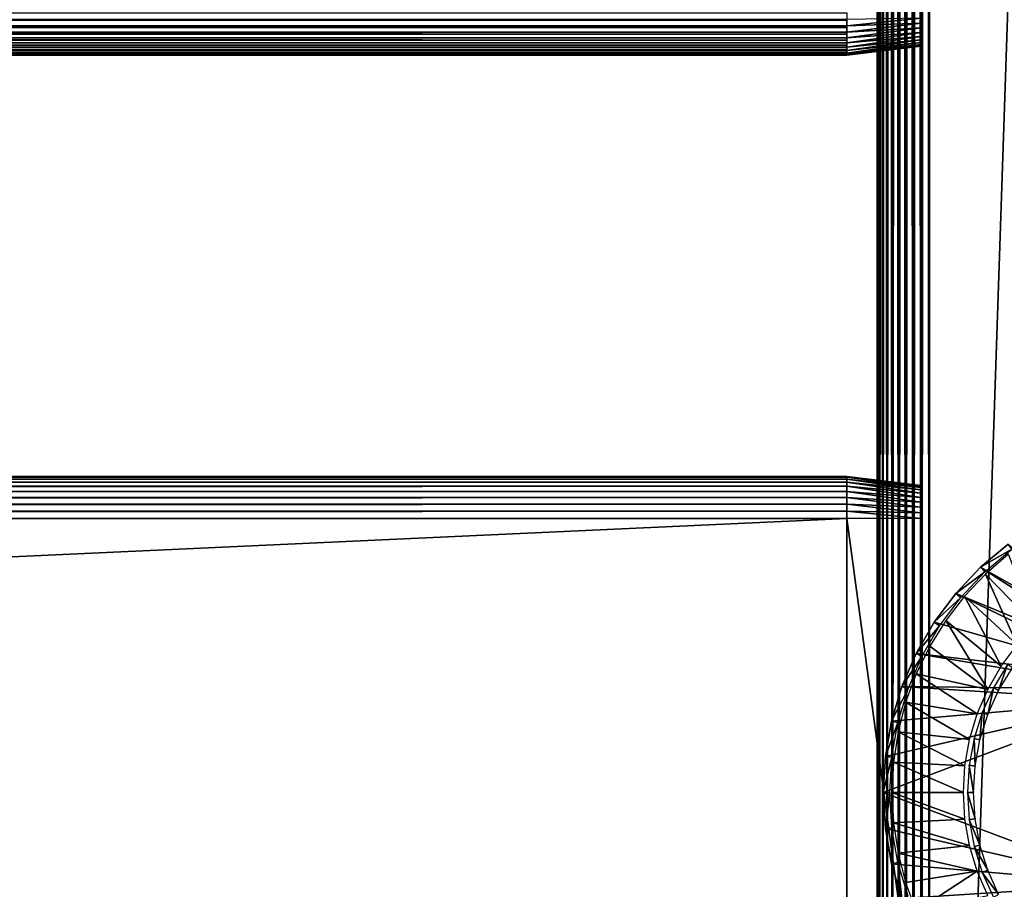
# Model space of a CAD drawing. Extents: x 0 to 651, y 0 to 839.
# Drawn here: x 559 to 606, y 160 to 201 of the extents above; entities that cross this region are included whole.
import ezdxf

# ---------------------------------------------------------------- set-up
doc = ezdxf.new("R2010")
doc.units = 0
doc.header["$MEASUREMENT"] = 0

msp = doc.modelspace()

# ---------------------------------------------------------------- linework, layer by layer
for points in [[(600.000488, 464.125214, 40.5), (600.031311, 837.625183, 40.108921), (600.031311, 90.625214, 40.108921)], [(600.000488, 464.125214, 65.5), (600.031311, 90.625214, 65.89109), (600.031311, 837.625183, 65.89109)], [(600.031311, 90.625214, 40.108921), (600.031311, 837.625183, 40.108921), (600.122925, 837.625183, 39.727459)], [(600.031311, 90.625214, 40.108921), (600.122925, 837.625183, 39.727459), (600.122925, 90.625214, 39.727459)], [(600.031311, 837.625183, 65.89109), (600.031311, 90.625214, 65.89109), (600.122925, 90.625214, 66.272552)], [(600.031311, 837.625183, 65.89109), (600.122925, 90.625214, 66.272552), (600.122925, 837.625183, 66.272552)], [(600.122925, 90.625214, 39.727459), (600.122925, 837.625183, 39.727459), (600.27301, 837.625183, 39.365021)], [(600.122925, 90.625214, 39.727459), (600.27301, 837.625183, 39.365021), (600.27301, 90.625214, 39.365021)], [(600.122925, 837.625183, 66.272552), (600.122925, 90.625214, 66.272552), (600.27301, 90.625214, 66.634979)], [(600.122925, 837.625183, 66.272552), (600.27301, 90.625214, 66.634979), (600.27301, 837.625183, 66.634979)], [(600.27301, 90.625214, 39.365021), (600.27301, 837.625183, 39.365021), (600.478027, 837.625183, 39.03054)], [(600.27301, 90.625214, 39.365021), (600.478027, 837.625183, 39.03054), (600.478027, 90.625214, 39.03054)], [(600.27301, 837.625183, 66.634979), (600.27301, 90.625214, 66.634979), (600.478027, 90.625214, 66.969467)], [(600.27301, 837.625183, 66.634979), (600.478027, 90.625214, 66.969467), (600.478027, 837.625183, 66.969467)], [(600.478027, 90.625214, 39.03054), (600.478027, 837.625183, 39.03054), (600.732727, 837.625183, 38.732239)], [(600.478027, 90.625214, 39.03054), (600.732727, 837.625183, 38.732239), (600.732727, 90.625214, 38.732239)], [(600.478027, 837.625183, 66.969467), (600.478027, 90.625214, 66.969467), (600.732727, 90.625214, 67.267769)], [(600.478027, 837.625183, 66.969467), (600.732727, 90.625214, 67.267769), (600.732727, 837.625183, 67.267769)], [(600.732727, 90.625214, 38.732239), (600.732727, 837.625183, 38.732239), (601.031128, 837.625183, 38.477459)], [(600.732727, 90.625214, 38.732239), (601.031128, 837.625183, 38.477459), (601.031128, 90.625214, 38.477459)], [(600.732727, 837.625183, 67.267769), (600.732727, 90.625214, 67.267769), (601.031128, 90.625214, 67.522537)], [(600.732727, 837.625183, 67.267769), (601.031128, 90.625214, 67.522537), (601.031128, 837.625183, 67.522537)], [(601.031128, 90.625214, 38.477459), (601.031128, 837.625183, 38.477459), (601.365479, 837.625183, 38.272491)], [(601.031128, 90.625214, 38.477459), (601.365479, 837.625183, 38.272491), (601.365479, 90.625214, 38.272491)], [(601.031128, 837.625183, 67.522537), (601.031128, 90.625214, 67.522537), (601.365479, 90.625214, 67.727524)], [(601.031128, 837.625183, 67.522537), (601.365479, 90.625214, 67.727524), (601.365479, 837.625183, 67.727524)], [(601.365479, 90.625214, 38.272491), (601.365479, 837.625183, 38.272491), (601.728027, 837.625183, 38.12236)], [(601.365479, 90.625214, 38.272491), (601.728027, 837.625183, 38.12236), (601.728027, 90.625214, 38.12236)], [(601.365479, 837.625183, 67.727524), (601.365479, 90.625214, 67.727524), (601.728027, 90.625214, 67.87764)], [(601.365479, 837.625183, 67.727524), (601.728027, 90.625214, 67.87764), (601.728027, 837.625183, 67.87764)], [(601.728027, 90.625214, 38.12236), (601.728027, 837.625183, 38.12236), (602.109375, 837.625183, 38.030781)], [(601.728027, 90.625214, 38.12236), (602.109375, 837.625183, 38.030781), (602.109375, 90.625214, 38.030781)], [(601.728027, 837.625183, 67.87764), (601.728027, 90.625214, 67.87764), (602.109375, 90.625214, 67.969231)], [(601.728027, 837.625183, 67.87764), (602.109375, 90.625214, 67.969231), (602.109375, 837.625183, 67.969231)], [(602.109375, 90.625214, 38.030781), (602.109375, 837.625183, 38.030781), (602.500488, 837.625183, 38)], [(602.109375, 90.625214, 38.030781), (602.500488, 837.625183, 38), (602.500488, 90.625214, 38)], [(602.109375, 837.625183, 67.969231), (602.109375, 90.625214, 67.969231), (602.500488, 90.625214, 68)], [(602.109375, 837.625183, 67.969231), (602.500488, 90.625214, 68), (602.500488, 837.625183, 68)], [(627.500488, 90.625214, 38), (602.500488, 90.625214, 38), (627.500488, 837.625183, 38)], [(627.500488, 837.625183, 38), (602.500488, 90.625214, 38), (602.500488, 837.625183, 38)], [(602.500488, 90.625214, 68), (627.500488, 90.625214, 68), (602.500488, 837.625183, 68)], [(602.500488, 837.625183, 68), (627.500488, 90.625214, 68), (627.500488, 837.625183, 68)], [(600.031311, 90.625214, 40.108921), (600.000488, 339.125214, 40.5), (600.000488, 464.125214, 40.5)], [(600.000488, 464.125214, 65.5), (600.000488, 339.125214, 65.5), (600.031311, 90.625214, 65.89109)], [(600.031311, 90.625214, 40.108921), (600.000488, 264.125214, 40.5), (600.000488, 339.125214, 40.5)], [(600.031311, 90.625214, 65.89109), (600.000488, 339.125214, 65.5), (600.000488, 264.125214, 65.5)], [(600.000488, 189.125198, 40.5), (600.000488, 264.125214, 40.5), (600.031311, 90.625214, 40.108921)], [(600.000488, 189.125198, 44.337502), (600.000488, 227.450195, 48.174999), (600.000488, 264.125214, 44.337502)], [(600.000488, 264.125214, 65.5), (600.000488, 227.450195, 57.825001), (600.000488, 189.125198, 65.5)], [(600.000488, 264.125214, 44.337502), (600.000488, 264.125214, 40.5), (600.000488, 189.125198, 44.337502)], [(600.000488, 189.125198, 44.337502), (600.000488, 264.125214, 40.5), (600.000488, 189.125198, 40.5)], [(600.031311, 90.625214, 65.89109), (600.000488, 264.125214, 65.5), (600.000488, 189.125198, 65.5)], [(600.000488, 189.125198, 44.337502), (600.000488, 200.800201, 48.174999), (600.000488, 227.450195, 48.174999)], [(600.000488, 189.125198, 65.5), (600.000488, 227.450195, 57.825001), (600.000488, 200.800201, 57.825001)], [(598.575195, 200.777893, 48.03038), (31.42524, 200.777893, 48.03038), (31.42524, 201.125198, 48)], [(598.575195, 200.777893, 48.03038), (31.42524, 201.125198, 48), (598.575195, 201.125198, 48)], [(598.575195, 200.812302, 57.97538), (31.42524, 200.812302, 57.97538), (31.42524, 200.507202, 57.902119)], [(598.575195, 200.812302, 57.97538), (31.42524, 200.507202, 57.902119), (598.575195, 200.507202, 57.902119)], [(598.575195, 200.441193, 48.120621), (31.42524, 200.441193, 48.120621), (31.42524, 200.777893, 48.03038)], [(598.575195, 200.441193, 48.120621), (31.42524, 200.777893, 48.03038), (598.575195, 200.777893, 48.03038)], [(602.075195, 200.879593, 57.55093), (598.575195, 200.812302, 57.97538), (598.575195, 200.507202, 57.902119)], [(602.075195, 200.879593, 57.55093), (598.575195, 200.507202, 57.902119), (602.075195, 200.639999, 57.493401)], [(602.075195, 200.639999, 57.493401), (598.575195, 200.507202, 57.902119), (598.575195, 200.217194, 57.782021)], [(602.075195, 200.639999, 57.493401), (598.575195, 200.217194, 57.782021), (602.075195, 200.412292, 57.399109)], [(600.000488, 200.565598, 48.19347), (600.000488, 200.800201, 48.174999), (600.000488, 189.125198, 44.337502)], [(600.000488, 189.125198, 65.5), (600.000488, 200.800201, 57.825001), (600.000488, 200.565598, 57.806541)], [(600.000488, 200.565598, 57.806541), (600.000488, 200.3367, 57.751591), (600.000488, 189.125198, 65.5)], [(600.000488, 189.125198, 44.337502), (600.000488, 200.3367, 48.248421), (600.000488, 200.565598, 48.19347)], [(598.575195, 200.507202, 57.902119), (31.42524, 200.507202, 57.902119), (31.42524, 200.217194, 57.782021)], [(598.575195, 200.507202, 57.902119), (31.42524, 200.217194, 57.782021), (598.575195, 200.217194, 57.782021)], [(598.575195, 200.125198, 48.267948), (31.42524, 200.125198, 48.267948), (31.42524, 200.441193, 48.120621)], [(598.575195, 200.125198, 48.267948), (31.42524, 200.441193, 48.120621), (598.575195, 200.441193, 48.120621)], [(598.575195, 200.217194, 57.782021), (31.42524, 200.217194, 57.782021), (31.42524, 199.9496, 57.618038)], [(598.575195, 200.217194, 57.782021), (31.42524, 199.9496, 57.618038), (598.575195, 199.9496, 57.618038)], [(598.575195, 199.8396, 48.467911), (31.42524, 199.8396, 48.467911), (31.42524, 200.125198, 48.267948)], [(598.575195, 199.8396, 48.467911), (31.42524, 200.125198, 48.267948), (598.575195, 200.125198, 48.267948)], [(602.075195, 200.412292, 57.399109), (598.575195, 200.217194, 57.782021), (598.575195, 199.9496, 57.618038)], [(602.075195, 200.412292, 57.399109), (598.575195, 199.9496, 57.618038), (602.075195, 200.202194, 57.27037)], [(602.075195, 200.202194, 57.27037), (598.575195, 199.9496, 57.618038), (598.575195, 199.710999, 57.414219)], [(602.075195, 200.202194, 57.27037), (598.575195, 199.710999, 57.414219), (602.075195, 200.014893, 57.11034)], [(600.000488, 200.3367, 57.751591), (600.000488, 200.119202, 57.66151), (600.000488, 189.125198, 65.5)], [(600.000488, 189.125198, 44.337502), (600.000488, 200.119202, 48.338501), (600.000488, 200.3367, 48.248421)], [(600.000488, 189.125198, 65.5), (600.000488, 200.119202, 57.66151), (600.000488, 199.918503, 57.538528)], [(600.000488, 199.918503, 48.461472), (600.000488, 200.119202, 48.338501), (600.000488, 189.125198, 44.337502)], [(598.575195, 199.9496, 57.618038), (31.42524, 199.9496, 57.618038), (31.42524, 199.710999, 57.414219)], [(598.575195, 199.9496, 57.618038), (31.42524, 199.710999, 57.414219), (598.575195, 199.710999, 57.414219)], [(598.575195, 199.593094, 48.714432), (31.42524, 199.593094, 48.714432), (31.42524, 199.8396, 48.467911)], [(598.575195, 199.593094, 48.714432), (31.42524, 199.8396, 48.467911), (598.575195, 199.8396, 48.467911)], [(598.575195, 199.710999, 57.414219), (31.42524, 199.710999, 57.414219), (31.42524, 199.507202, 57.175571)], [(598.575195, 199.710999, 57.414219), (31.42524, 199.507202, 57.175571), (598.575195, 199.507202, 57.175571)], [(602.075195, 200.014893, 57.11034), (598.575195, 199.710999, 57.414219), (598.575195, 199.507202, 57.175571)], [(602.075195, 200.014893, 57.11034), (598.575195, 199.507202, 57.175571), (602.075195, 199.854904, 56.922981)], [(602.075195, 199.854904, 56.922981), (598.575195, 199.507202, 57.175571), (598.575195, 199.343201, 56.90799)], [(602.075195, 199.854904, 56.922981), (598.575195, 199.343201, 56.90799), (602.075195, 199.726105, 56.712879)], [(602.075195, 199.726105, 56.712879), (598.575195, 199.343201, 56.90799), (598.575195, 199.223099, 56.618031)], [(602.075195, 199.726105, 56.712879), (598.575195, 199.223099, 56.618031), (602.075195, 199.631805, 56.485241)], [(602.075195, 199.631805, 56.485241), (598.575195, 199.223099, 56.618031), (598.575195, 199.149796, 56.31287)], [(602.075195, 199.631805, 56.485241), (598.575195, 199.149796, 56.31287), (602.075195, 199.574295, 56.24564)], [(600.000488, 189.125198, 65.5), (600.000488, 199.918503, 57.538528), (600.000488, 199.739594, 57.385658)], [(600.000488, 189.125198, 44.337502), (600.000488, 199.739594, 48.614349), (600.000488, 199.918503, 48.461472)], [(600.000488, 199.739594, 57.385658), (600.000488, 199.5867, 57.20668), (600.000488, 189.125198, 65.5)], [(600.000488, 189.125198, 44.337502), (600.000488, 199.5867, 48.79332), (600.000488, 199.739594, 48.614349)], [(598.575195, 199.393204, 49), (31.42524, 199.393204, 49), (31.42524, 199.593094, 48.714432)], [(598.575195, 199.393204, 49), (31.42524, 199.593094, 48.714432), (598.575195, 199.593094, 48.714432)], [(598.575195, 199.507202, 57.175571), (31.42524, 199.507202, 57.175571), (31.42524, 199.343201, 56.90799)], [(598.575195, 199.507202, 57.175571), (31.42524, 199.343201, 56.90799), (598.575195, 199.343201, 56.90799)], [(598.575195, 199.245804, 49.31596), (31.42524, 199.245804, 49.31596), (31.42524, 199.393204, 49)], [(598.575195, 199.245804, 49.31596), (31.42524, 199.393204, 49), (598.575195, 199.393204, 49)], [(598.575195, 199.343201, 56.90799), (31.42524, 199.343201, 56.90799), (31.42524, 199.223099, 56.618031)], [(598.575195, 199.343201, 56.90799), (31.42524, 199.223099, 56.618031), (598.575195, 199.223099, 56.618031)], [(598.575195, 199.155594, 49.65271), (31.42524, 199.155594, 49.65271), (31.42524, 199.245804, 49.31596)], [(598.575195, 199.155594, 49.65271), (31.42524, 199.245804, 49.31596), (598.575195, 199.245804, 49.31596)], [(598.575195, 199.223099, 56.618031), (31.42524, 199.223099, 56.618031), (31.42524, 199.149796, 56.31287)], [(598.575195, 199.223099, 56.618031), (31.42524, 199.149796, 56.31287), (598.575195, 199.149796, 56.31287)], [(598.575195, 199.125198, 50), (31.42524, 199.125198, 50), (31.42524, 199.155594, 49.65271)], [(598.575195, 199.125198, 50), (31.42524, 199.155594, 49.65271), (598.575195, 199.155594, 49.65271)], [(598.575195, 199.149796, 56.31287), (31.42524, 199.149796, 56.31287), (31.42524, 199.125198, 56)], [(598.575195, 199.149796, 56.31287), (31.42524, 199.125198, 56), (598.575195, 199.125198, 56)], [(602.075195, 199.574295, 56.24564), (598.575195, 199.149796, 56.31287), (598.575195, 199.125198, 56)], [(602.075195, 199.574295, 56.24564), (598.575195, 199.125198, 56), (602.075195, 199.554993, 56)], [(602.075195, 199.554993, 56), (598.575195, 199.125198, 56), (602.075195, 199.554993, 50)], [(602.075195, 199.554993, 50), (598.575195, 199.125198, 56), (598.575195, 199.125198, 50)], [(600.000488, 189.125198, 65.5), (600.000488, 199.5867, 57.20668), (600.000488, 199.463699, 57.005989)], [(600.000488, 189.125198, 44.337502), (600.000488, 199.463699, 48.994019), (600.000488, 199.5867, 48.79332)], [(600.000488, 189.125198, 65.5), (600.000488, 199.463699, 57.005989), (600.000488, 199.373596, 56.788528)], [(600.000488, 199.373596, 49.211479), (600.000488, 199.463699, 48.994019), (600.000488, 189.125198, 44.337502)], [(600.000488, 199.318695, 49.44035), (600.000488, 199.373596, 49.211479), (600.000488, 189.125198, 44.337502)], [(600.000488, 199.373596, 56.788528), (600.000488, 199.318695, 56.559662), (600.000488, 189.125198, 65.5)], [(600.000488, 189.125198, 65.5), (600.000488, 199.318695, 56.559662), (600.000488, 199.300201, 56.325001)], [(600.000488, 189.125198, 44.337502), (600.000488, 199.300201, 49.674999), (600.000488, 199.318695, 49.44035)], [(600.000488, 189.125198, 65.5), (600.000488, 199.300201, 56.325001), (600.000488, 189.125198, 44.337502)], [(600.000488, 189.125198, 44.337502), (600.000488, 199.300201, 56.325001), (600.000488, 199.300201, 49.674999)], [(598.575195, 199.125198, 56), (31.42524, 199.125198, 56), (598.575195, 199.125198, 50)], [(598.575195, 199.125198, 50), (31.42524, 199.125198, 56), (31.42524, 199.125198, 50)], [(600.031311, 90.625214, 40.108921), (600.000488, 139.125198, 40.5), (600.000488, 189.125198, 40.5)], [(600.000488, 178.931702, 56.559662), (600.000488, 178.876801, 56.788528), (600.000488, 189.125198, 65.5)], [(600.000488, 178.331894, 48.461472), (600.000488, 178.510895, 48.614349), (600.000488, 189.125198, 44.337502)], [(600.000488, 178.876801, 56.788528), (600.000488, 178.786697, 57.005989), (600.000488, 189.125198, 65.5)], [(600.000488, 189.125198, 65.5), (600.000488, 178.786697, 57.005989), (600.000488, 178.663696, 57.20668)], [(600.000488, 189.125198, 65.5), (600.000488, 178.663696, 57.20668), (600.000488, 178.510895, 57.385658)], [(600.000488, 178.510895, 57.385658), (600.000488, 178.331894, 57.538528), (600.000488, 189.125198, 65.5)], [(600.000488, 189.125198, 65.5), (600.000488, 178.331894, 57.538528), (600.000488, 178.131195, 57.66151)], [(600.000488, 189.125198, 65.5), (600.000488, 178.131195, 57.66151), (600.000488, 177.913696, 57.751591)], [(600.000488, 139.125198, 44.337502), (600.000488, 150.800201, 48.174999), (600.000488, 189.125198, 44.337502)], [(600.000488, 189.125198, 44.337502), (600.000488, 150.800201, 48.174999), (600.000488, 177.450195, 48.174999)], [(600.000488, 189.125198, 44.337502), (600.000488, 177.450195, 48.174999), (600.000488, 177.684906, 48.19347)], [(600.000488, 178.510895, 48.614349), (600.000488, 178.663696, 48.79332), (600.000488, 189.125198, 44.337502)], [(600.000488, 189.125198, 44.337502), (600.000488, 178.663696, 48.79332), (600.000488, 178.786697, 48.994019)], [(600.000488, 189.125198, 44.337502), (600.000488, 178.786697, 48.994019), (600.000488, 178.876801, 49.211479)], [(600.000488, 177.913696, 57.751591), (600.000488, 177.684906, 57.806541), (600.000488, 189.125198, 65.5)], [(600.000488, 189.125198, 65.5), (600.000488, 177.684906, 57.806541), (600.000488, 177.450195, 57.825001)], [(600.000488, 189.125198, 65.5), (600.000488, 177.450195, 57.825001), (600.000488, 139.125198, 65.5)], [(600.000488, 177.684906, 48.19347), (600.000488, 177.913696, 48.248421), (600.000488, 189.125198, 44.337502)], [(600.000488, 189.125198, 44.337502), (600.000488, 177.913696, 48.248421), (600.000488, 178.131195, 48.338501)], [(600.000488, 189.125198, 44.337502), (600.000488, 178.131195, 48.338501), (600.000488, 178.331894, 48.461472)], [(600.000488, 178.876801, 49.211479), (600.000488, 178.931702, 49.44035), (600.000488, 189.125198, 44.337502)], [(600.000488, 189.125198, 44.337502), (600.000488, 178.931702, 49.44035), (600.000488, 178.950195, 49.674999)], [(600.000488, 189.125198, 44.337502), (600.000488, 178.950195, 49.674999), (600.000488, 189.125198, 65.5)], [(600.000488, 189.125198, 65.5), (600.000488, 178.950195, 49.674999), (600.000488, 178.950195, 56.325001)], [(600.000488, 189.125198, 65.5), (600.000488, 178.950195, 56.325001), (600.000488, 178.931702, 56.559662)], [(600.000488, 189.125198, 44.337502), (600.000488, 189.125198, 40.5), (600.000488, 139.125198, 44.337502)], [(600.000488, 139.125198, 44.337502), (600.000488, 189.125198, 40.5), (600.000488, 139.125198, 40.5)], [(600.000488, 189.125198, 65.5), (600.000488, 139.125198, 65.5), (600.031311, 90.625214, 65.89109)], [(598.575195, 179.125198, 56), (31.42524, 179.125198, 56), (31.42524, 179.094803, 56.347301)], [(598.575195, 179.125198, 56), (31.42524, 179.094803, 56.347301), (598.575195, 179.094803, 56.347301)], [(598.575195, 179.125198, 50), (31.42524, 179.125198, 50), (598.575195, 179.125198, 56)], [(598.575195, 179.125198, 56), (31.42524, 179.125198, 50), (31.42524, 179.125198, 56)], [(598.575195, 179.094803, 49.65271), (31.42524, 179.094803, 49.65271), (31.42524, 179.125198, 50)], [(598.575195, 179.094803, 49.65271), (31.42524, 179.125198, 50), (598.575195, 179.125198, 50)], [(598.575195, 179.094803, 56.347301), (31.42524, 179.094803, 56.347301), (31.42524, 179.004593, 56.68404)], [(598.575195, 179.094803, 56.347301), (31.42524, 179.004593, 56.68404), (598.575195, 179.004593, 56.68404)], [(598.575195, 179.004593, 49.31596), (31.42524, 179.004593, 49.31596), (31.42524, 179.094803, 49.65271)], [(598.575195, 179.004593, 49.31596), (31.42524, 179.094803, 49.65271), (598.575195, 179.094803, 49.65271)], [(602.075195, 178.6716, 49.727329), (598.575195, 179.094803, 49.65271), (598.575195, 179.125198, 50)], [(602.075195, 178.6716, 49.727329), (598.575195, 179.125198, 50), (602.075195, 178.695496, 50)], [(598.575195, 179.125198, 56), (602.075195, 178.695496, 56), (598.575195, 179.125198, 50)], [(598.575195, 179.125198, 50), (602.075195, 178.695496, 56), (602.075195, 178.695496, 50)], [(602.075195, 178.6008, 49.46294), (598.575195, 179.004593, 49.31596), (598.575195, 179.094803, 49.65271)], [(602.075195, 178.6008, 49.46294), (598.575195, 179.094803, 49.65271), (602.075195, 178.6716, 49.727329)], [(598.575195, 179.004593, 56.68404), (31.42524, 179.004593, 56.68404), (31.42524, 178.8573, 57)], [(598.575195, 179.004593, 56.68404), (31.42524, 178.8573, 57), (598.575195, 178.8573, 57)], [(598.575195, 178.8573, 49), (31.42524, 178.8573, 49), (31.42524, 179.004593, 49.31596)], [(598.575195, 178.8573, 49), (31.42524, 179.004593, 49.31596), (598.575195, 179.004593, 49.31596)], [(598.575195, 178.8573, 57), (31.42524, 178.8573, 57), (31.42524, 178.657303, 57.28558)], [(598.575195, 178.8573, 57), (31.42524, 178.657303, 57.28558), (598.575195, 178.657303, 57.28558)], [(598.575195, 178.657303, 48.714432), (31.42524, 178.657303, 48.714432), (31.42524, 178.8573, 49)], [(598.575195, 178.657303, 48.714432), (31.42524, 178.8573, 49), (598.575195, 178.8573, 49)], [(598.575195, 178.657303, 57.28558), (31.42524, 178.657303, 57.28558), (31.42524, 178.410797, 57.532089)], [(598.575195, 178.657303, 57.28558), (31.42524, 178.410797, 57.532089), (598.575195, 178.410797, 57.532089)], [(598.575195, 178.410797, 48.467911), (31.42524, 178.410797, 48.467911), (31.42524, 178.657303, 48.714432)], [(598.575195, 178.410797, 48.467911), (31.42524, 178.657303, 48.714432), (598.575195, 178.657303, 48.714432)], [(602.075195, 178.485107, 49.214882), (598.575195, 178.8573, 49), (598.575195, 179.004593, 49.31596)], [(602.075195, 178.485107, 49.214882), (598.575195, 179.004593, 49.31596), (602.075195, 178.6008, 49.46294)], [(602.075195, 178.328094, 48.990662), (598.575195, 178.657303, 48.714432), (598.575195, 178.8573, 49)], [(602.075195, 178.328094, 48.990662), (598.575195, 178.8573, 49), (602.075195, 178.485107, 49.214882)], [(602.075195, 178.134598, 48.797119), (598.575195, 178.410797, 48.467911), (598.575195, 178.657303, 48.714432)], [(602.075195, 178.134598, 48.797119), (598.575195, 178.657303, 48.714432), (602.075195, 178.328094, 48.990662)], [(598.575195, 178.410797, 57.532089), (31.42524, 178.410797, 57.532089), (31.42524, 178.125198, 57.732052)], [(598.575195, 178.410797, 57.532089), (31.42524, 178.125198, 57.732052), (598.575195, 178.125198, 57.732052)], [(598.575195, 178.125198, 48.267948), (31.42524, 178.125198, 48.267948), (31.42524, 178.410797, 48.467911)], [(598.575195, 178.125198, 48.267948), (31.42524, 178.410797, 48.467911), (598.575195, 178.410797, 48.467911)], [(598.575195, 178.125198, 57.732052), (31.42524, 178.125198, 57.732052), (31.42524, 177.809296, 57.879391)], [(598.575195, 178.125198, 57.732052), (31.42524, 177.809296, 57.879391), (598.575195, 177.809296, 57.879391)], [(598.575195, 177.809296, 48.120621), (31.42524, 177.809296, 48.120621), (31.42524, 178.125198, 48.267948)], [(598.575195, 177.809296, 48.120621), (31.42524, 178.125198, 48.267948), (598.575195, 178.125198, 48.267948)], [(602.075195, 177.910294, 48.640121), (598.575195, 178.125198, 48.267948), (598.575195, 178.410797, 48.467911)], [(602.075195, 177.910294, 48.640121), (598.575195, 178.410797, 48.467911), (602.075195, 178.134598, 48.797119)], [(602.075195, 177.662292, 48.524448), (598.575195, 177.809296, 48.120621), (598.575195, 178.125198, 48.267948)], [(602.075195, 177.662292, 48.524448), (598.575195, 178.125198, 48.267948), (602.075195, 177.910294, 48.640121)], [(598.575195, 177.809296, 57.879391), (31.42524, 177.809296, 57.879391), (31.42524, 177.472504, 57.96962)], [(598.575195, 177.809296, 57.879391), (31.42524, 177.472504, 57.96962), (598.575195, 177.472504, 57.96962)], [(598.575195, 177.472504, 48.03038), (31.42524, 177.472504, 48.03038), (31.42524, 177.809296, 48.120621)], [(598.575195, 177.472504, 48.03038), (31.42524, 177.809296, 48.120621), (598.575195, 177.809296, 48.120621)], [(602.075195, 177.397903, 48.453609), (598.575195, 177.472504, 48.03038), (598.575195, 177.809296, 48.120621)], [(602.075195, 177.397903, 48.453609), (598.575195, 177.809296, 48.120621), (602.075195, 177.662292, 48.524448)], [(598.575195, 177.472504, 57.96962), (31.42524, 177.472504, 57.96962), (31.42524, 177.125198, 58)], [(598.575195, 177.472504, 57.96962), (31.42524, 177.125198, 58), (598.575195, 177.125198, 58)], [(598.575195, 177.125198, 48), (31.42524, 177.125198, 48), (31.42524, 177.472504, 48.03038)], [(598.575195, 177.125198, 48), (31.42524, 177.472504, 48.03038), (598.575195, 177.472504, 48.03038)], [(602.075195, 177.125198, 48.429749), (598.575195, 177.125198, 48), (598.575195, 177.472504, 48.03038)], [(602.075195, 177.125198, 48.429749), (598.575195, 177.472504, 48.03038), (602.075195, 177.397903, 48.453609)], [(600.000488, 139.125198, 65.5), (600.000488, 177.450195, 57.825001), (600.000488, 150.800201, 57.825001)], [(598.575195, 151.125198, 48), (31.42524, 151.125198, 48), (598.575195, 177.125198, 48)], [(598.575195, 177.125198, 48), (31.42524, 151.125198, 48), (31.42524, 177.125198, 48)], [(598.575195, 177.125198, 58), (31.42524, 177.125198, 58), (598.575195, 151.125198, 58)], [(598.575195, 151.125198, 58), (31.42524, 177.125198, 58), (31.42524, 151.125198, 58)], [(602.075195, 177.125198, 57.570259), (598.575195, 177.125198, 58), (602.075195, 151.125198, 57.570259)], [(602.075195, 151.125198, 57.570259), (598.575195, 177.125198, 58), (598.575195, 151.125198, 58)], [(612.587219, 170.5), (604.912476, 174.817596), (606.221985, 175.916397)], [(604.912476, 174.817596), (606.40387, 175.672104, 34.900871), (606.221985, 175.916397)], [(604.912476, 174.817596), (605.121521, 174.5961, 34.900871), (606.40387, 175.672104, 34.900871)], [(607.520203, 172.053604, 35), (606.249878, 175.429703, 35), (605.151184, 174.486404, 35)], [(612.272278, 170.050201), (603.73938, 173.574203), (604.912476, 174.817596)], [(603.73938, 173.574203), (605.121521, 174.5961, 34.900871), (604.912476, 174.817596)], [(603.73938, 173.574203), (603.972717, 173.378403, 34.900871), (605.121521, 174.5961, 34.900871)], [(606.650391, 171.131607, 35), (605.151184, 174.486404, 35), (604.153503, 173.436905, 35)], [(612.272278, 170.050201), (604.912476, 174.817596), (612.587219, 170.5)], [(607.520203, 172.053604, 35), (605.151184, 174.486404, 35), (606.650391, 171.131607, 35)], [(612.040222, 169.552597), (602.718628, 172.203003), (603.73938, 173.574203)], [(602.718628, 172.203003), (603.972717, 173.378403, 34.900871), (603.73938, 173.574203)], [(605.893372, 170.114899, 35), (604.153503, 173.436905, 35), (603.26709, 172.291702, 35)], [(612.040222, 169.552597), (603.73938, 173.574203), (612.272278, 170.050201)], [(606.650391, 171.131607, 35), (604.153503, 173.436905, 35), (605.893372, 170.114899, 35)], [(602.718628, 172.203003), (602.973022, 172.035599, 34.900871), (603.972717, 173.378403, 34.900871)], [(612.040222, 169.552597), (601.86377, 170.722595), (602.718628, 172.203003)], [(601.86377, 170.722595), (602.973022, 172.035599, 34.900871), (602.718628, 172.203003)], [(601.86377, 170.722595), (602.135986, 170.585907, 34.900871), (602.973022, 172.035599, 34.900871)], [(605.259705, 169.017105, 35), (603.26709, 172.291702, 35), (602.501099, 171.062805, 35)], [(605.893372, 170.114899, 35), (603.26709, 172.291702, 35), (605.259705, 169.017105, 35)], [(611.898071, 169.022202), (601.186829, 169.152893), (601.86377, 170.722595)], [(601.186829, 169.152893), (602.135986, 170.585907, 34.900871), (601.86377, 170.722595)], [(605.259705, 169.017105, 35), (602.501099, 171.062805, 35), (601.863403, 169.762695, 35)], [(611.898071, 169.022202), (601.86377, 170.722595), (612.040222, 169.552597)], [(601.186829, 169.152893), (601.473022, 169.048706, 34.900871), (602.135986, 170.585907, 34.900871)], [(605.775513, 168.966797, 2.699994), (606.195801, 170.202499, 34.800011), (605.527405, 169.096893, 34.800011)], [(606.42627, 170.043396, 2.699994), (606.195801, 170.202499, 34.800011), (605.775513, 168.966797, 2.699994)], [(604.757629, 167.853195, 35), (601.863403, 169.762695, 35), (601.360413, 168.404694, 35)], [(605.259705, 169.017105, 35), (601.863403, 169.762695, 35), (604.757629, 167.853195, 35)], [(611.85022, 168.475204), (600.696472, 167.515305), (601.186829, 169.152893)], [(600.696472, 167.515305), (601.473022, 169.048706, 34.900871), (601.186829, 169.152893)], [(600.696472, 167.515305), (600.99292, 167.445007, 34.900871), (601.473022, 169.048706, 34.900871)], [(611.85022, 168.475204), (601.186829, 169.152893), (611.898071, 169.022202)], [(605.259094, 167.819504, 2.699994), (605.527405, 169.096893, 34.800011), (604.997192, 167.9189, 34.800011)], [(605.775513, 168.966797, 2.699994), (605.527405, 169.096893, 34.800011), (605.259094, 167.819504, 2.699994)], [(611.85022, 159.775208), (600.300293, 164.125198), (611.85022, 168.475204)], [(611.85022, 168.475204), (600.300293, 164.125198), (600.399597, 165.831802)], [(600.399597, 165.831802), (600.696472, 167.515305), (611.85022, 168.475204)], [(604.394104, 166.638901, 35), (601.360413, 168.404694, 35), (600.997375, 167.002899, 35)], [(604.757629, 167.853195, 35), (601.360413, 168.404694, 35), (604.394104, 166.638901, 35)], [(604.884888, 166.618393, 2.699994), (604.997192, 167.9189, 34.800011), (604.612915, 166.685501, 34.800011)], [(605.259094, 167.819504, 2.699994), (604.997192, 167.9189, 34.800011), (604.884888, 166.618393, 2.699994)], [(600.399597, 165.831802), (600.99292, 167.445007, 34.900871), (600.696472, 167.515305)], [(600.399597, 165.831802), (600.702209, 165.796402, 34.900871), (600.99292, 167.445007, 34.900871)], [(604.173889, 165.390594, 35), (600.997375, 167.002899, 35), (600.778198, 165.571503, 35)], [(604.394104, 166.638901, 35), (600.997375, 167.002899, 35), (604.173889, 165.390594, 35)], [(604.658081, 165.380997, 2.699994), (604.612915, 166.685501, 34.800011), (604.380005, 165.414795, 34.800011)], [(604.884888, 166.618393, 2.699994), (604.612915, 166.685501, 34.800011), (604.658081, 165.380997, 2.699994)], [(600.300293, 164.125198), (600.702209, 165.796402, 34.900871), (600.399597, 165.831802)], [(600.300293, 164.125198), (600.604797, 164.125198, 34.900871), (600.702209, 165.796402, 34.900871)], [(604.10022, 164.125198, 35), (600.778198, 165.571503, 35), (600.704773, 164.125198, 35)], [(604.173889, 165.390594, 35), (600.778198, 165.571503, 35), (604.10022, 164.125198, 35)], [(604.582092, 164.125198, 2.699994), (604.380005, 165.414795, 34.800011), (604.302002, 164.125198, 34.800011)], [(604.658081, 165.380997, 2.699994), (604.380005, 165.414795, 34.800011), (604.582092, 164.125198, 2.699994)], [(611.85022, 159.775208), (600.399597, 162.418594), (600.300293, 164.125198)], [(600.399597, 162.418594), (600.604797, 164.125198, 34.900871), (600.300293, 164.125198)], [(600.399597, 162.418594), (600.702209, 162.453995, 34.900871), (600.604797, 164.125198, 34.900871)], [(604.10022, 164.125198, 35), (600.704773, 164.125198, 35), (604.173889, 162.859802, 35)], [(604.173889, 162.859802, 35), (600.704773, 164.125198, 35), (600.778198, 162.679001, 35)], [(604.582092, 164.125198, 2.699994), (604.302002, 164.125198, 34.800011), (604.658081, 162.869507, 2.699994)], [(604.658081, 162.869507, 2.699994), (604.302002, 164.125198, 34.800011), (604.380005, 162.835693, 34.800011)], [(604.173889, 162.859802, 35), (600.778198, 162.679001, 35), (604.394104, 161.611496, 35)], [(604.658081, 162.869507, 2.699994), (604.380005, 162.835693, 34.800011), (604.884888, 161.632004, 2.699994)], [(604.884888, 161.632004, 2.699994), (604.380005, 162.835693, 34.800011), (604.612915, 161.565002, 34.800011)], [(600.696472, 160.735199), (600.702209, 162.453995, 34.900871), (600.399597, 162.418594)], [(600.696472, 160.735199), (600.399597, 162.418594), (611.85022, 159.775208)], [(600.696472, 160.735199), (600.99292, 160.805405, 34.900871), (600.702209, 162.453995, 34.900871)], [(604.394104, 161.611496, 35), (600.778198, 162.679001, 35), (600.997375, 161.247604, 35)], [(604.394104, 161.611496, 35), (600.997375, 161.247604, 35), (604.757629, 160.397202, 35)], [(604.884888, 161.632004, 2.699994), (604.612915, 161.565002, 34.800011), (605.259094, 160.430893, 2.699994)], [(605.259094, 160.430893, 2.699994), (604.612915, 161.565002, 34.800011), (604.997192, 160.331604, 34.800011)], [(604.757629, 160.397202, 35), (600.997375, 161.247604, 35), (601.360413, 159.845703, 35)], [(601.186829, 159.097504), (600.99292, 160.805405, 34.900871), (600.696472, 160.735199)], [(611.85022, 159.775208), (601.186829, 159.097504), (600.696472, 160.735199)], [(601.186829, 159.097504), (601.473022, 159.201706, 34.900871), (600.99292, 160.805405, 34.900871)], [(604.757629, 160.397202, 35), (601.360413, 159.845703, 35), (601.863403, 158.487701, 35)], [(604.757629, 160.397202, 35), (601.863403, 158.487701, 35), (605.259705, 159.233307, 35)], [(605.259094, 160.430893, 2.699994), (604.997192, 160.331604, 34.800011), (605.775513, 159.283707, 2.699994)], [(605.775513, 159.283707, 2.699994), (604.997192, 160.331604, 34.800011), (605.527405, 159.153503, 34.800011)], [(611.85022, 159.775208), (601.86377, 157.527893), (601.186829, 159.097504)], [(611.893188, 159.256699), (601.86377, 157.527893), (611.85022, 159.775208)]]:
    msp.add_3dface(points)

doc.saveas('drawing.dxf')
